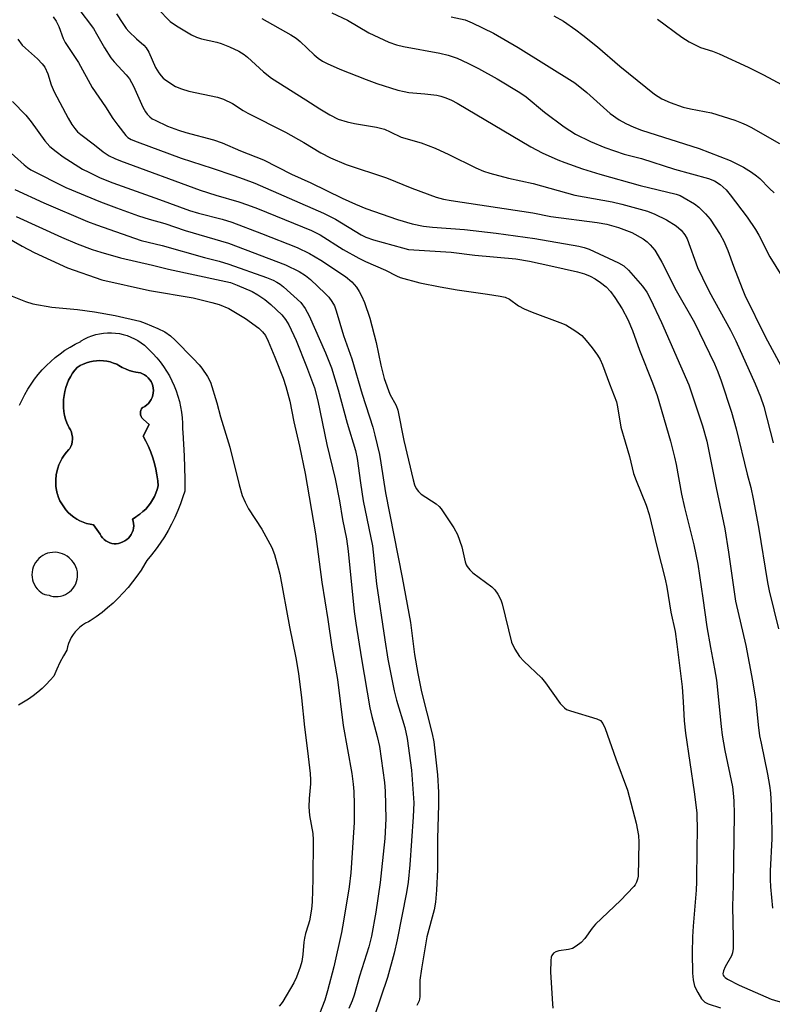
# Model space of a CAD drawing. Units: inches. Extents: x 1159771 to 1165771, y 537460 to 541461.
# Drawn here: x 1161554 to 1161759, y 537967 to 538235 of the extents above; entities that cross this region are included whole.
import ezdxf

# ---------------------------------------------------------------- set-up
doc = ezdxf.new("R2010")
doc.units = ezdxf.units.IN
doc.header["$MEASUREMENT"] = 0
for name, color, linetype in [('CULTRL-Pad', 6, 'Continuous'), ('CULTRL-Swimming Pool in Ground', 4, 'Continuous'), ('Undefined', 1, 'Continuous')]:
    doc.layers.add(name, color=color, linetype=linetype)

msp = doc.modelspace()

# ---------------------------------------------------------------- linework, layer by layer
at = {"layer": 'CULTRL-Pad'}
msp.add_polyline3d([(1161553.83, 538129.89, 0), (1161554.5, 538131.38, 0), (1161555.24, 538132.85, 0), (1161556.06, 538134.27, 0), (1161556.94, 538135.66, 0), (1161557.89, 538137, 0), (1161558.9, 538138.29, 0), (1161559.97, 538139.53, 0), (1161561.11, 538140.71, 0), (1161562.3, 538141.84, 0), (1161563.54, 538142.91, 0), (1161564.83, 538143.92, 0), (1161566.18, 538144.87, 0), (1161567.56, 538145.74, 0), (1161568.99, 538146.55, 0), (1161570.46, 538147.29, 0), (1161570.6, 538147.39, 0), (1161571.54, 538147.93, 0), (1161572.51, 538148.4, 0), (1161573.52, 538148.79, 0), (1161574.55, 538149.11, 0), (1161575.61, 538149.36, 0), (1161576.67, 538149.53, 0), (1161577.75, 538149.61, 0), (1161578.84, 538149.62, 0), (1161579.91, 538149.55, 0), (1161580.99, 538149.39, 0), (1161582.04, 538149.16, 0), (1161583.08, 538148.86, 0), (1161584.09, 538148.47, 0), (1161585.07, 538148.01, 0), (1161586.01, 538147.48, 0), (1161586.92, 538146.89, 0), (1161587.77, 538146.22, 0), (1161588.58, 538145.5, 0), (1161589.32, 538144.72, 0), (1161590.1, 538143.94, 0), (1161591.12, 538142.84, 0), (1161592.08, 538141.68, 0), (1161592.97, 538140.47, 0), (1161593.8, 538139.21, 0), (1161594.57, 538137.92, 0), (1161595.26, 538136.58, 0), (1161595.88, 538135.22, 0), (1161596.43, 538133.81, 0), (1161596.91, 538132.39, 0), (1161597.3, 538130.94, 0), (1161597.63, 538129.47, 0), (1161597.87, 538127.98, 0), (1161598.03, 538126.49, 0), (1161598.12, 538124.99, 0), (1161598.12, 538123.49, 0), (1161598.2, 538122.53, 0), (1161598.43, 538119.35, 0), (1161598.6, 538116.16, 0), (1161598.71, 538112.96, 0), (1161598.77, 538109.77, 0), (1161598.76, 538106.57, 0), (1161598.27, 538104.99, 0), (1161597.61, 538103.1, 0), (1161596.87, 538101.23, 0), (1161596.07, 538099.4, 0), (1161595.18, 538097.6, 0), (1161594.23, 538095.84, 0), (1161593.21, 538094.11, 0), (1161592.11, 538092.43, 0), (1161590.96, 538090.8, 0), (1161589.74, 538089.2, 0), (1161588.46, 538087.66, 0), (1161587.92, 538086.75, 0), (1161586.87, 538085.08, 0), (1161585.76, 538083.45, 0), (1161584.58, 538081.88, 0), (1161583.34, 538080.35, 0), (1161582.03, 538078.88, 0), (1161580.67, 538077.45, 0), (1161579.25, 538076.09, 0), (1161577.78, 538074.78, 0), (1161576.25, 538073.54, 0), (1161574.68, 538072.35, 0), (1161573.06, 538071.24, 0), (1161572.53, 538071, 0), (1161571.72, 538070.58, 0), (1161570.94, 538070.09, 0), (1161570.22, 538069.53, 0), (1161569.55, 538068.91, 0), (1161568.93, 538068.23, 0), (1161568.38, 538067.51, 0), (1161567.89, 538066.74, 0), (1161567.47, 538065.92, 0), (1161567.12, 538065.08, 0), (1161566.84, 538064.2, 0), (1161566.65, 538063.31, 0), (1161565.76, 538061.76, 0), (1161564.82, 538059.94, 0), (1161563.94, 538058.09, 0), (1161563.14, 538056.2, 0), (1161562.19, 538055.11, 0), (1161561.1, 538053.96, 0), (1161559.96, 538052.87, 0), (1161558.76, 538051.84, 0), (1161557.51, 538050.86, 0), (1161556.22, 538049.95, 0), (1161554.89, 538049.1, 0), (1161553.52, 538048.32, 0)], dxfattribs=at)
for points in [[(1161580.14, 538092.24, 0), (1161580.73, 538092.33, 0), (1161581.31, 538092.49, 0), (1161581.87, 538092.72, 0), (1161581.89, 538092.73, 0), (1161582.45, 538093.01, 0), (1161582.97, 538093.35, 0), (1161583.44, 538093.76, 0), (1161583.85, 538094.23, 0), (1161584.21, 538094.74, 0), (1161584.49, 538095.29, 0), (1161584.7, 538095.88, 0), (1161584.83, 538096.49, 0), (1161584.89, 538097.11, 0), (1161584.86, 538097.73, 0), (1161584.76, 538098.35, 0), (1161584.58, 538098.94, 0), (1161585.54, 538099.59, 0), (1161585.73, 538099.71, 0), (1161586.58, 538100.3, 0), (1161587.38, 538100.96, 0), (1161588.13, 538101.68, 0), (1161588.82, 538102.46, 0), (1161589.45, 538103.28, 0), (1161590.01, 538104.16, 0), (1161590.5, 538105.07, 0), (1161590.93, 538106.02, 0), (1161591.28, 538106.99, 0), (1161591.55, 538108, 0), (1161591.42, 538109.34, 0), (1161591.19, 538110.94, 0), (1161590.89, 538112.52, 0), (1161590.5, 538114.08, 0), (1161590.04, 538115.63, 0), (1161589.51, 538117.14, 0), (1161588.9, 538118.64, 0), (1161588.21, 538120.09, 0), (1161587.46, 538121.52, 0), (1161589.05, 538124.67, 0), (1161587.52, 538126.03, 0), (1161587.33, 538126.19, 0), (1161587.07, 538126.52, 0), (1161586.87, 538126.89, 0), (1161586.74, 538127.29, 0), (1161586.69, 538127.71, 0), (1161586.72, 538128.13, 0), (1161586.83, 538128.53, 0), (1161587.01, 538128.91, 0), (1161587.26, 538129.25, 0), (1161587.34, 538129.29, 0), (1161587.9, 538129.6, 0), (1161588.41, 538129.98, 0), (1161588.87, 538130.41, 0), (1161589.27, 538130.9, 0), (1161589.61, 538131.44, 0), (1161589.88, 538132.02, 0), (1161590.07, 538132.63, 0), (1161590.19, 538133.25, 0), (1161590.22, 538133.89, 0), (1161590.18, 538134.52, 0), (1161590.06, 538135.15, 0), (1161589.86, 538135.75, 0), (1161589.58, 538136.33, 0), (1161589.24, 538136.86, 0), (1161588.83, 538137.35, 0), (1161588.36, 538137.78, 0), (1161587.85, 538138.15, 0), (1161587.29, 538138.45, 0), (1161586.69, 538138.68, 0), (1161586.08, 538138.84, 0), (1161585.44, 538138.91, 0), (1161584.63, 538139.1, 0), (1161583.64, 538139.4, 0), (1161582.67, 538139.78, 0), (1161581.74, 538140.22, 0), (1161580.84, 538140.74, 0), (1161580.25, 538141.04, 0), (1161579.38, 538141.4, 0), (1161578.48, 538141.68, 0), (1161577.56, 538141.89, 0), (1161576.63, 538142.02, 0), (1161575.7, 538142.06, 0), (1161574.76, 538142.03, 0), (1161573.82, 538141.92, 0), (1161572.9, 538141.73, 0), (1161572, 538141.46, 0), (1161571.84, 538141.39, 0), (1161571.13, 538141.11, 0), (1161570.29, 538140.7, 0), (1161569.48, 538140.21, 0), (1161568.89, 538139.49, 0), (1161568.25, 538138.61, 0), (1161567.68, 538137.68, 0), (1161567.17, 538136.72, 0), (1161566.74, 538135.72, 0), (1161566.39, 538134.69, 0), (1161566.11, 538133.64, 0), (1161565.91, 538132.57, 0), (1161565.78, 538131.49, 0), (1161565.74, 538130.4, 0), (1161565.78, 538129.31, 0), (1161565.9, 538128.23, 0), (1161566.09, 538127.16, 0), (1161566.36, 538126.11, 0), (1161566.71, 538125.08, 0), (1161567.14, 538124.08, 0), (1161567.33, 538123.8, 0), (1161567.65, 538123.22, 0), (1161567.91, 538122.61, 0), (1161568.08, 538121.97, 0), (1161568.18, 538121.31, 0), (1161568.2, 538120.65, 0), (1161568.14, 538119.99, 0), (1161568, 538119.34, 0), (1161567.78, 538118.72, 0), (1161567.49, 538118.12, 0), (1161567.22, 538117.85, 0), (1161566.55, 538117.11, 0), (1161565.94, 538116.32, 0), (1161565.4, 538115.48, 0), (1161564.92, 538114.61, 0), (1161564.52, 538113.69, 0), (1161564.19, 538112.75, 0), (1161563.94, 538111.78, 0), (1161563.8, 538111.02, 0), (1161563.76, 538110.8, 0), (1161563.67, 538109.81, 0), (1161563.65, 538108.81, 0), (1161563.72, 538107.82, 0), (1161563.86, 538106.83, 0), (1161564.08, 538105.86, 0), (1161564.11, 538105.75, 0), (1161564.43, 538104.83, 0), (1161564.82, 538103.93, 0), (1161565.29, 538103.08, 0), (1161565.82, 538102.26, 0), (1161566.42, 538101.49, 0), (1161567.08, 538100.77, 0), (1161567.8, 538100.1, 0), (1161568.57, 538099.5, 0), (1161569.38, 538098.96, 0), (1161570.23, 538098.5, 0), (1161571.12, 538098.1, 0), (1161572.04, 538097.78, 0), (1161572.99, 538097.53, 0), (1161573.95, 538097.36, 0), (1161575.73, 538094.79, 0), (1161576.02, 538094.29, 0), (1161576.38, 538093.81, 0), (1161576.8, 538093.38, 0), (1161577.28, 538093.01, 0), (1161577.8, 538092.71, 0), (1161578.35, 538092.47, 0), (1161578.94, 538092.32, 0), (1161579.53, 538092.24, 0)], [(1161560.76, 538089.37, 0), (1161560.15, 538089.04, 0), (1161559.57, 538088.65, 0), (1161559.04, 538088.19, 0), (1161558.57, 538087.68, 0), (1161558.16, 538087.11, 0), (1161557.82, 538086.51, 0), (1161557.55, 538085.86, 0), (1161557.36, 538085.19, 0), (1161557.24, 538084.51, 0), (1161557.2, 538083.81, 0), (1161557.24, 538083.11, 0), (1161557.36, 538082.43, 0), (1161557.56, 538081.76, 0), (1161557.84, 538081.12, 0), (1161558.18, 538080.52, 0), (1161558.6, 538079.95, 0), (1161558.7, 538079.83, 0), (1161559.11, 538079.39, 0), (1161559.58, 538079.01, 0), (1161560.1, 538078.7, 0), (1161560.65, 538078.45, 0), (1161561.23, 538078.29, 0), (1161561.83, 538078.2, 0), (1161562.28, 538078.05, 0), (1161562.95, 538077.92, 0), (1161563.63, 538077.86, 0), (1161564.32, 538077.88, 0), (1161564.99, 538077.99, 0), (1161565.65, 538078.17, 0), (1161566.28, 538078.42, 0), (1161566.88, 538078.75, 0), (1161567.44, 538079.15, 0), (1161567.95, 538079.61, 0), (1161568.4, 538080.12, 0), (1161568.78, 538080.69, 0), (1161569.1, 538081.29, 0), (1161569.34, 538081.93, 0), (1161569.52, 538082.59, 0), (1161569.61, 538083.27, 0), (1161569.61, 538083.95, 0), (1161569.55, 538084.63, 0), (1161569.4, 538085.3, 0), (1161569.17, 538085.94, 0), (1161568.88, 538086.56, 0), (1161568.51, 538087.13, 0), (1161568.07, 538087.66, 0), (1161567.58, 538088.13, 0), (1161567.29, 538088.41, 0), (1161566.74, 538088.84, 0), (1161566.15, 538089.2, 0), (1161565.51, 538089.49, 0), (1161564.85, 538089.71, 0), (1161564.17, 538089.85, 0), (1161563.48, 538089.91, 0), (1161562.78, 538089.89, 0), (1161562.09, 538089.79, 0), (1161561.42, 538089.62, 0)]]:
    msp.add_polyline3d(points, close=True, dxfattribs=at)
at = {"layer": 'CULTRL-Swimming Pool in Ground'}
msp.add_lwpolyline([(1161580.14, 538092.24), (1161579.53, 538092.24), (1161578.94, 538092.32), (1161578.35, 538092.47), (1161577.8, 538092.71), (1161577.28, 538093.01), (1161576.8, 538093.38), (1161576.38, 538093.81), (1161576.02, 538094.29), (1161575.73, 538094.79), (1161573.95, 538097.36), (1161572.99, 538097.53), (1161572.04, 538097.78), (1161571.12, 538098.1), (1161570.23, 538098.5), (1161569.38, 538098.96), (1161568.57, 538099.5), (1161567.8, 538100.1), (1161567.08, 538100.77), (1161566.42, 538101.49), (1161565.82, 538102.26), (1161565.29, 538103.08), (1161564.82, 538103.93), (1161564.43, 538104.83), (1161564.11, 538105.75), (1161564.08, 538105.86), (1161563.86, 538106.83), (1161563.72, 538107.82), (1161563.65, 538108.81), (1161563.67, 538109.81), (1161563.76, 538110.8), (1161563.8, 538111.02), (1161563.94, 538111.78), (1161564.19, 538112.75), (1161564.52, 538113.69), (1161564.92, 538114.61), (1161565.4, 538115.48), (1161565.94, 538116.32), (1161566.55, 538117.11), (1161567.22, 538117.85), (1161567.49, 538118.12), (1161567.78, 538118.72), (1161568, 538119.34), (1161568.14, 538119.99), (1161568.2, 538120.65), (1161568.18, 538121.31), (1161568.08, 538121.97), (1161567.91, 538122.61), (1161567.65, 538123.22), (1161567.33, 538123.8), (1161567.14, 538124.08), (1161566.71, 538125.08), (1161566.36, 538126.11), (1161566.09, 538127.16), (1161565.9, 538128.23), (1161565.78, 538129.31), (1161565.74, 538130.4), (1161565.78, 538131.49), (1161565.91, 538132.57), (1161566.11, 538133.64), (1161566.39, 538134.69), (1161566.74, 538135.72), (1161567.17, 538136.72), (1161567.68, 538137.68), (1161568.25, 538138.61), (1161568.89, 538139.49), (1161569.48, 538140.21), (1161570.29, 538140.7), (1161571.13, 538141.11), (1161571.84, 538141.39), (1161572, 538141.46), (1161572.9, 538141.73), (1161573.82, 538141.92), (1161574.76, 538142.03), (1161575.7, 538142.06), (1161576.63, 538142.02), (1161577.56, 538141.89), (1161578.48, 538141.68), (1161579.38, 538141.4), (1161580.25, 538141.04), (1161580.84, 538140.74), (1161581.74, 538140.22), (1161582.67, 538139.78), (1161583.64, 538139.4), (1161584.63, 538139.1), (1161585.44, 538138.91), (1161586.08, 538138.84), (1161586.69, 538138.68), (1161587.29, 538138.45), (1161587.85, 538138.15), (1161588.36, 538137.78), (1161588.83, 538137.35), (1161589.24, 538136.86), (1161589.58, 538136.33), (1161589.86, 538135.75), (1161590.06, 538135.15), (1161590.18, 538134.52), (1161590.22, 538133.89), (1161590.19, 538133.25), (1161590.07, 538132.63), (1161589.88, 538132.02), (1161589.61, 538131.44), (1161589.27, 538130.9), (1161588.87, 538130.41), (1161588.41, 538129.98), (1161587.9, 538129.6), (1161587.34, 538129.29), (1161587.26, 538129.25), (1161587.01, 538128.91), (1161586.83, 538128.53), (1161586.72, 538128.13), (1161586.69, 538127.71), (1161586.74, 538127.29), (1161586.87, 538126.89), (1161587.07, 538126.52), (1161587.33, 538126.19), (1161587.52, 538126.03), (1161589.05, 538124.67), (1161587.46, 538121.52), (1161588.21, 538120.09), (1161588.9, 538118.64), (1161589.51, 538117.14), (1161590.04, 538115.63), (1161590.5, 538114.08), (1161590.89, 538112.52), (1161591.19, 538110.94), (1161591.42, 538109.34), (1161591.55, 538108), (1161591.28, 538106.99), (1161590.93, 538106.02), (1161590.5, 538105.07), (1161590.01, 538104.16), (1161589.45, 538103.28), (1161588.82, 538102.46), (1161588.13, 538101.68), (1161587.38, 538100.96), (1161586.58, 538100.3), (1161585.73, 538099.71), (1161585.54, 538099.59), (1161584.58, 538098.94), (1161584.76, 538098.35), (1161584.86, 538097.73), (1161584.89, 538097.11), (1161584.83, 538096.49), (1161584.7, 538095.88), (1161584.49, 538095.29), (1161584.21, 538094.74), (1161583.85, 538094.23), (1161583.44, 538093.76), (1161582.97, 538093.35), (1161582.45, 538093.01), (1161581.89, 538092.73), (1161581.87, 538092.72), (1161581.31, 538092.49), (1161580.73, 538092.33)], close=True, dxfattribs=at)
at = {"layer": 'Undefined'}
for points, elevation in [([(1161580.18, 538236.4), (1161581.87, 538233.8), (1161582.85, 538232.42), (1161583.58, 538231.55), (1161585.64, 538229.57), (1161587.63, 538227.86), (1161588.28, 538227.12), (1161588.95, 538225.94), (1161590.83, 538221.77), (1161591.67, 538220.36), (1161592.3, 538219.48), (1161592.9, 538218.89), (1161593.59, 538218.36), (1161596.28, 538216.64), (1161597.91, 538215.97), (1161599.86, 538215.36), (1161607.71, 538213.74), (1161609.33, 538213.22), (1161611.77, 538211.96), (1161614.66, 538210.08), (1161615.89, 538209.36), (1161626.17, 538204.21), (1161631.12, 538201.41), (1161635.8, 538198.59), (1161638.43, 538197.2), (1161642.71, 538195.42), (1161653.64, 538191.81), (1161660.58, 538188.99), (1161667.17, 538186.54), (1161669.19, 538186), (1161671.24, 538185.59), (1161693.45, 538182.27), (1161698.37, 538181.3), (1161710.94, 538179.65), (1161713.58, 538179.18), (1161716.75, 538178.29), (1161720.35, 538176.9), (1161723.46, 538175.21), (1161724.6, 538174.36), (1161725.42, 538173.58), (1161726.68, 538172.06), (1161727.6, 538170.58), (1161728.57, 538168.79), (1161732.44, 538161.1), (1161737.48, 538152.38), (1161742.86, 538141.2), (1161743.79, 538139.03), (1161744.69, 538136.51), (1161747.51, 538128.04), (1161748.78, 538123.53), (1161751.75, 538111.18), (1161752.74, 538107.5), (1161753.41, 538104.49), (1161754.88, 538096.75), (1161757.34, 538081.7), (1161757.78, 538079.38), (1161760.25, 538069.1)], 222), ([(1161591.44, 538237.73), (1161594.79, 538234.29), (1161596.51, 538233.15), (1161600.62, 538230.72), (1161601.93, 538230.02), (1161603.32, 538229.57), (1161607.49, 538228.66), (1161608.7, 538228.33), (1161610.92, 538227.45), (1161613.45, 538226.21), (1161614.89, 538225.29), (1161615.81, 538224.6), (1161620.21, 538220.58), (1161622.34, 538218.9), (1161631.67, 538213.03), (1161635.48, 538210.53), (1161638.23, 538208.89), (1161640.53, 538207.78), (1161642.98, 538207), (1161644.95, 538206.56), (1161650.89, 538205.57), (1161652, 538205.32), (1161653.08, 538204.97), (1161654.67, 538204.33), (1161657.62, 538202.82), (1161663.06, 538201.29), (1161666.85, 538199.89), (1161670.63, 538198.14), (1161677.93, 538194.5), (1161680.07, 538193.6), (1161681.72, 538193.03), (1161686.82, 538191.67), (1161693.59, 538190.27), (1161704.84, 538187.1), (1161715.02, 538185.27), (1161717.7, 538184.61), (1161724.7, 538182.68), (1161726.62, 538181.89), (1161729.83, 538180.36), (1161732.43, 538178.68), (1161733.8, 538177.51), (1161734.84, 538176.25), (1161735.43, 538175.18), (1161738.3, 538167.42), (1161739.58, 538164.56), (1161741.47, 538160.89), (1161747.27, 538150.3), (1161748.72, 538147.41), (1161753.94, 538135.7), (1161755.4, 538132.22), (1161756.3, 538129.56), (1161758.87, 538119.69)], 220), ([(1161638.73, 538236.7), (1161643.07, 538234.64), (1161648.87, 538231.19), (1161654.28, 538228.7), (1161656.39, 538228), (1161658.29, 538227.48), (1161668.16, 538225.66), (1161670.39, 538225.17), (1161672.86, 538224.31), (1161675.81, 538223), (1161678.65, 538221.53), (1161683.71, 538218.72), (1161689.9, 538215.03), (1161691.61, 538213.81), (1161696.66, 538209.64), (1161701.97, 538205.61), (1161705.07, 538203.68), (1161709.19, 538201.63), (1161713.02, 538200.07), (1161718.27, 538198.25), (1161723.01, 538197.06), (1161732, 538194.13), (1161741.26, 538191.62), (1161742.88, 538190.96), (1161744.45, 538189.96), (1161746.03, 538188.49), (1161747.14, 538187.18), (1161751.81, 538181.09), (1161754.07, 538177.69), (1161754.94, 538176.17), (1161757.96, 538170.26), (1161761.2, 538164.98)], 216), ([(1161699.2, 538235.82), (1161701.77, 538234.37), (1161705.19, 538232), (1161707.1, 538230.57), (1161711.07, 538227.38), (1161717.15, 538222.17), (1161726.6, 538214.57), (1161727.55, 538213.87), (1161728.56, 538213.25), (1161730.78, 538212.27), (1161734.39, 538211.04), (1161736.33, 538210.54), (1161742.06, 538209.49), (1161748.38, 538207.44), (1161750.2, 538206.76), (1161751.48, 538206.22), (1161752.76, 538205.56), (1161760.58, 538201.12)], 212), ([(1161619.76, 538235.13), (1161627.58, 538230.69), (1161629.09, 538229.75), (1161630.17, 538228.83), (1161633.94, 538225.24), (1161635.07, 538224.29), (1161636.22, 538223.52), (1161637.48, 538222.87), (1161640.95, 538221.37), (1161648.08, 538218.52), (1161651.01, 538217.46), (1161656.76, 538215.66), (1161658.41, 538215.22), (1161659.72, 538214.99), (1161664.12, 538214.65), (1161667.31, 538214.25), (1161668.45, 538214.03), (1161669.79, 538213.58), (1161671.37, 538212.92), (1161672.87, 538212.12), (1161692.93, 538200.21), (1161696.02, 538198.6), (1161700.22, 538196.71), (1161702.15, 538195.92), (1161706.96, 538194.25), (1161711.66, 538192.75), (1161722.7, 538189.7), (1161732.48, 538187.36), (1161733.51, 538186.96), (1161734.66, 538186.37), (1161737.44, 538184.67), (1161738.61, 538183.81), (1161740.41, 538182), (1161741.7, 538180.49), (1161744.4, 538176.33), (1161745.39, 538174.58), (1161746.51, 538172.05), (1161748.02, 538167.75), (1161750.4, 538161.63), (1161751.16, 538159.87), (1161756.67, 538148.57), (1161761.03, 538140.54)], 218), ([(1161671.23, 538235.56), (1161675.01, 538234.73), (1161676.91, 538233.96), (1161682.73, 538231.15), (1161689.44, 538227.24), (1161704.88, 538217.59), (1161708.11, 538215.02), (1161714.48, 538209.31), (1161716.98, 538207.55), (1161718.77, 538206.56), (1161720.93, 538205.54), (1161722.99, 538204.76), (1161738.72, 538199.71), (1161747.1, 538196.52), (1161748.43, 538195.9), (1161750.73, 538194.67), (1161752.96, 538193.32), (1161754.34, 538192.33), (1161755.18, 538191.56), (1161757.83, 538188.83), (1161759.16, 538187.71)], 214), ([(1161727.35, 538234.9), (1161733.98, 538230), (1161735.95, 538228.79), (1161739.03, 538227.27), (1161742.33, 538226.19), (1161744.18, 538225.49), (1161752, 538221.91), (1161756.25, 538219.79), (1161762.43, 538216.45)], 210), ([(1161551.9, 538212.57), (1161555.55, 538208.79), (1161557.01, 538207.05), (1161560.7, 538201.85), (1161562.1, 538200.34), (1161563.79, 538198.9), (1161565.7, 538197.46), (1161570.95, 538194.15), (1161572.62, 538193.28), (1161575.78, 538191.8), (1161579.15, 538190.42), (1161591.92, 538185.91), (1161600.07, 538182.92), (1161602.48, 538182.19), (1161608.95, 538180.5), (1161611.58, 538179.67), (1161619.66, 538176.63), (1161629.36, 538172.81), (1161632.68, 538171.2), (1161635.81, 538169.4), (1161642.49, 538164.91), (1161644.2, 538163.48), (1161645.45, 538162.02), (1161646.24, 538160.83), (1161646.89, 538159.64), (1161647.68, 538157.85), (1161649.15, 538153.62), (1161650.81, 538146.95), (1161652.08, 538140.81), (1161653, 538137.22), (1161654.51, 538132.89), (1161656.27, 538129.86), (1161656.76, 538128.55), (1161658.32, 538120.32), (1161660.91, 538109.58), (1161661.31, 538108.27), (1161661.73, 538107.28), (1161662.31, 538106.42), (1161663.06, 538105.68), (1161667.15, 538103.07), (1161667.99, 538102.38), (1161668.55, 538101.76), (1161671.96, 538096.55), (1161672.97, 538094.75), (1161674.17, 538091.4), (1161675.06, 538087.35), (1161675.32, 538086.52), (1161675.58, 538086.02), (1161676.29, 538085.14), (1161677.14, 538084.36), (1161682.34, 538080.51), (1161683.11, 538079.68), (1161683.9, 538078.49), (1161684.72, 538077), (1161685.12, 538075.92), (1161687.65, 538065.44), (1161688.53, 538063.57), (1161689.79, 538061.56), (1161691.01, 538060.27), (1161695.83, 538055.77), (1161696.93, 538054.36), (1161700.94, 538048.78), (1161702.04, 538047.56), (1161702.66, 538047.15), (1161703.75, 538046.73), (1161710.86, 538044.62), (1161711.84, 538044.1), (1161712.52, 538043.3), (1161713.11, 538041.95), (1161716.02, 538033.74), (1161719.2, 538025.22), (1161721.61, 538016.22), (1161722.2, 538012.89), (1161722.3, 538011.04), (1161722.08, 538001.75), (1161721.95, 538001.02), (1161721.68, 538000.19), (1161721.3, 537999.42), (1161720.96, 537998.95), (1161717.31, 537995.13), (1161710.48, 537988.73), (1161709.58, 537987.62), (1161707.59, 537984.82), (1161706.61, 537983.78), (1161705.22, 537982.74), (1161704.23, 537982.16), (1161703.16, 537981.83), (1161700.57, 537981.44), (1161699.74, 537981.25), (1161699.06, 537980.87), (1161698.6, 537980.24), (1161698.44, 537979.72), (1161698.33, 537978.87), (1161698.23, 537975.64), (1161698.77, 537967.08), (1161698.92, 537965.92)], 230), ([(1161549.84, 538200.04), (1161555.05, 538195.31), (1161555.96, 538194.57), (1161556.91, 538193.94), (1161566.4, 538189.14), (1161575.88, 538185.26), (1161580.18, 538183.62), (1161586.18, 538181.47), (1161589.12, 538180.53), (1161593.38, 538179.34), (1161598.83, 538177.43), (1161610.64, 538174), (1161626.18, 538168.08), (1161629.87, 538166.28), (1161631.62, 538165.24), (1161632.99, 538164.1), (1161636.95, 538160.3), (1161637.95, 538159.27), (1161638.77, 538158.14), (1161639.46, 538156.93), (1161639.98, 538155.61), (1161641.97, 538148.88), (1161644.2, 538142.53), (1161647.06, 538132.89), (1161649.91, 538123.96), (1161650.51, 538121.74), (1161651.7, 538116.55), (1161652.15, 538114.25), (1161653.36, 538106.06), (1161657.95, 538083.09), (1161660.16, 538070.76), (1161661.29, 538062.08), (1161662.13, 538056.95), (1161663.2, 538051.96), (1161666.03, 538040.56), (1161666.5, 538038.38), (1161667.49, 538029.34), (1161667.76, 538024.68), (1161667.83, 538021.22), (1161667.5, 538012.01), (1161667.51, 538003.61), (1161667.23, 537997.98), (1161666.97, 537994.7), (1161666.65, 537992.67), (1161664.66, 537985.28), (1161663.13, 537976.6), (1161662.76, 537973.47), (1161662.72, 537969), (1161662.53, 537967.87), (1161661.86, 537966.61)], 232), ([(1161552.57, 538188.56), (1161560.46, 538184.94), (1161572.3, 538179.94), (1161574.72, 538179), (1161586.92, 538174.76), (1161592.58, 538173.33), (1161604.14, 538170.1), (1161608.16, 538169.09), (1161610.71, 538168.32), (1161621.02, 538164.63), (1161622.82, 538163.91), (1161623.78, 538163.41), (1161624.69, 538162.84), (1161625.59, 538162.15), (1161630.34, 538157.85), (1161631.56, 538156.25), (1161632.64, 538154.19), (1161637.09, 538144.17), (1161638.66, 538140.1), (1161640.52, 538134.12), (1161642.93, 538125), (1161645.24, 538117.62), (1161645.69, 538115.41), (1161646.55, 538108.78), (1161647.28, 538103.91), (1161649.82, 538091.67), (1161650.95, 538081.36), (1161653.15, 538066.09), (1161654, 538060.86), (1161655.69, 538052.22), (1161656.35, 538049.7), (1161658.59, 538042.27), (1161659.26, 538039.24), (1161660.47, 538030.63), (1161661.08, 538021.72), (1161660.92, 538017.97), (1161659.98, 538004.87), (1161659.5, 538000.17), (1161659.06, 537997.34), (1161656.58, 537984.49), (1161655.75, 537980.85), (1161653.91, 537974.27), (1161650.3, 537963.5)], 234), ([(1161541.58, 538180.6), (1161554.52, 538173.21), (1161557.75, 538171.47), (1161566.82, 538167.27), (1161576.21, 538164.05), (1161589.16, 538161.08), (1161601.02, 538159.09), (1161606.13, 538157.88), (1161608.08, 538157.29), (1161610.78, 538156.19), (1161615.33, 538153.51), (1161618.94, 538150.87), (1161619.93, 538149.92), (1161620.69, 538148.88), (1161621.45, 538147.37), (1161623.3, 538143), (1161625.52, 538137.25), (1161626.27, 538135.02), (1161627.34, 538131.03), (1161628.42, 538125.4), (1161629.95, 538118.77), (1161631.51, 538111.33), (1161634.36, 538094.89), (1161636.04, 538081.82), (1161637.71, 538071.61), (1161638.8, 538064.06), (1161640.3, 538055.34), (1161641.9, 538042.75), (1161644.23, 538029.7), (1161644.62, 538026.81), (1161644.78, 538024.81), (1161644.87, 538021.32), (1161644.86, 538016.38), (1161643.93, 538002.68), (1161643.47, 537998.86), (1161641.97, 537989.57), (1161641.4, 537986.48), (1161639.32, 537977.15), (1161637.57, 537970.57), (1161636.84, 537968.1), (1161634.19, 537961.09)], 238), ([(1161552.93, 538181.28), (1161565.2, 538175.65), (1161569.46, 538173.83), (1161573.55, 538172.32), (1161575.97, 538171.52), (1161581.27, 538170.02), (1161589.97, 538168.03), (1161594.34, 538166.95), (1161608.67, 538163.87), (1161611.18, 538163.27), (1161613, 538162.6), (1161617.08, 538160.82), (1161618.67, 538159.98), (1161620.56, 538158.69), (1161622.14, 538157.34), (1161625.19, 538154.5), (1161626.19, 538153.27), (1161627.04, 538151.81), (1161629.04, 538147.54), (1161631.89, 538140.49), (1161634.03, 538134.65), (1161634.99, 538131.14), (1161637.39, 538119.23), (1161639.68, 538109.87), (1161640.86, 538103.89), (1161641.69, 538098.78), (1161642.81, 538093.54), (1161643.25, 538090.24), (1161644.89, 538073.81), (1161645.31, 538070.59), (1161646.81, 538060.96), (1161649.1, 538047.61), (1161649.63, 538045.2), (1161651.14, 538039.81), (1161651.72, 538037.08), (1161653.1, 538027.23), (1161653.33, 538024.91), (1161653.45, 538017.4), (1161653.16, 538012.07), (1161652.32, 538003.48), (1161651.9, 538000.09), (1161650.71, 537991.96), (1161649.56, 537985.43), (1161648.81, 537982.54), (1161646.29, 537974.55), (1161644.82, 537969.46), (1161644.28, 537967.86), (1161643.44, 537965.77)], 236), ([(1161551.35, 538159.73), (1161555.47, 538158.16), (1161557.42, 538157.52), (1161562.56, 538156.61), (1161569.56, 538155.97), (1161574.18, 538155.35), (1161579.81, 538154.35), (1161586.54, 538152.82), (1161588.03, 538152.27), (1161591.45, 538150.8), (1161593.3, 538149.89), (1161594.84, 538148.79), (1161596.13, 538147.59), (1161601.08, 538142.6), (1161602.7, 538140.92), (1161603.42, 538140.03), (1161604.99, 538137.69), (1161605.75, 538136.18), (1161607.46, 538130.6), (1161608.51, 538126.76), (1161611.03, 538118.47), (1161613.58, 538108.27), (1161614.41, 538105.32), (1161615.2, 538103.51), (1161616.12, 538101.76), (1161619.77, 538096.15), (1161622.42, 538091.22), (1161623.17, 538089.32), (1161624.21, 538085.68), (1161624.61, 538083.97), (1161627.27, 538069.65), (1161629.01, 538061.21), (1161629.75, 538056.91), (1161630.55, 538050.3), (1161631.3, 538042.29), (1161632.14, 538035.91), (1161632.86, 538029.73), (1161633, 538027.96), (1161633, 538026.92), (1161632.57, 538022.93), (1161632.54, 538020.65), (1161632.73, 538018.27), (1161633.59, 538013.44), (1161633.71, 538011.7), (1161633.64, 538001.02), (1161633.43, 537994.84), (1161633.23, 537992.84), (1161632.67, 537989.64), (1161632.38, 537988.49), (1161631.62, 537986.23), (1161631.31, 537984.94), (1161631.16, 537983.86), (1161630.93, 537980.48), (1161630.58, 537978.57), (1161630.14, 537977.08), (1161629.15, 537974.32), (1161628.42, 537972.73), (1161625.44, 537967.74), (1161624.96, 537967.04), (1161624.41, 537966.41)], 240)]:
    msp.add_lwpolyline(points, dxfattribs=dict(at, elevation=elevation))
for points in [[(1161569.71, 538237.99, 224), (1161573.89, 538232.37, 224), (1161574.76, 538230.97, 224), (1161576.93, 538227.11, 224), (1161578.65, 538224.44, 224), (1161579.53, 538223.3, 224), (1161582.79, 538219.81, 224), (1161583.7, 538218.67, 224), (1161584.8, 538216.71, 224), (1161587.37, 538211.02, 224), (1161588.07, 538209.73, 224), (1161588.56, 538209.1, 224), (1161589.3, 538208.35, 224), (1161589.94, 538207.85, 224), (1161590.68, 538207.43, 224), (1161594.05, 538205.82, 224), (1161597.09, 538204.71, 224), (1161599.05, 538204.12, 224), (1161606.6, 538202.12, 224), (1161608.96, 538201.29, 224), (1161613.91, 538199.1, 224), (1161620.17, 538196.68, 224), (1161627.84, 538192.79, 224), (1161633.04, 538190.38, 224), (1161641.57, 538186.23, 224), (1161645.17, 538184.58, 224), (1161648.07, 538183.42, 224), (1161656.68, 538180.45, 224), (1161660.61, 538179.29, 224), (1161663.68, 538178.66, 224), (1161666.2, 538178.38, 224), (1161674.86, 538177.75, 224), (1161683.47, 538176.72, 224), (1161694, 538175.25, 224), (1161706.01, 538173.2, 224), (1161707.4, 538172.83, 224), (1161708.76, 538172.33, 224), (1161716.77, 538168.62, 224), (1161718.25, 538167.8, 224), (1161719.45, 538166.69, 224), (1161723.27, 538162.27, 224), (1161724.47, 538160.63, 224), (1161725.47, 538158.78, 224), (1161728.47, 538152.45, 224), (1161735.94, 538135.42, 224), (1161739.62, 538124.32, 224), (1161740.83, 538120.13, 224), (1161743.33, 538107.44, 224), (1161745.67, 538096.33, 224), (1161746.7, 538089.92, 224), (1161748.62, 538076.65, 224), (1161751.39, 538064.53, 224), (1161753.26, 538054.92, 224), (1161754.16, 538049.44, 224), (1161754.75, 538042.97, 224), (1161755.17, 538040, 224), (1161755.54, 538037.95, 224), (1161757.31, 538029.57, 224), (1161757.84, 538026.47, 224), (1161758.09, 538024.46, 224), (1161758.34, 538020.9, 224), (1161758.5, 538014.08, 224), (1161758.46, 538011.95, 224), (1161758.04, 538003.23, 224), (1161758.02, 538000.9, 224), (1161758.12, 537998.88, 224), (1161758.62, 537993.12, 224)], [(1161562.99, 538235.53, 226), (1161563.74, 538234.38, 226), (1161564.53, 538232.91, 226), (1161565.69, 538229.66, 226), (1161566.23, 538228.56, 226), (1161569.81, 538223.11, 226), (1161573.57, 538216.36, 226), (1161577.21, 538211.12, 226), (1161579.23, 538207.95, 226), (1161580.59, 538206.08, 226), (1161582.72, 538203.33, 226), (1161583.31, 538202.78, 226), (1161584.16, 538202.24, 226), (1161585.77, 538201.56, 226), (1161597.78, 538197.09, 226), (1161606.18, 538194.43, 226), (1161612.13, 538192.42, 226), (1161614.66, 538191.54, 226), (1161617.83, 538190.3, 226), (1161636.52, 538182.2, 226), (1161639.76, 538180.51, 226), (1161646.74, 538176.25, 226), (1161648.01, 538175.66, 226), (1161650.09, 538174.93, 226), (1161657.97, 538172.69, 226), (1161659.67, 538172.31, 226), (1161671.28, 538171.58, 226), (1161677.72, 538170.76, 226), (1161688.79, 538169.71, 226), (1161692.52, 538169.09, 226), (1161698.34, 538167.86, 226), (1161705.63, 538166.16, 226), (1161707.55, 538165.63, 226), (1161709.03, 538165.05, 226), (1161710.44, 538164.29, 226), (1161711.85, 538163.31, 226), (1161713.43, 538162.08, 226), (1161714.62, 538160.85, 226), (1161715.76, 538159.22, 226), (1161717.77, 538156.1, 226), (1161719.27, 538153.25, 226), (1161720.54, 538150.22, 226), (1161722.45, 538144.91, 226), (1161726.03, 538135.97, 226), (1161727.28, 538132.59, 226), (1161730.88, 538120.15, 226), (1161732.03, 538115.82, 226), (1161732.47, 538113.82, 226), (1161733.91, 538105.76, 226), (1161734.75, 538102.06, 226), (1161737.29, 538091.97, 226), (1161738.34, 538086.63, 226), (1161739.71, 538077.4, 226), (1161740.76, 538069.62, 226), (1161741.77, 538064.02, 226), (1161742.92, 538058.2, 226), (1161743.44, 538055.09, 226), (1161744.7, 538042.47, 226), (1161745, 538040.17, 226), (1161745.7, 538035.94, 226), (1161747.75, 538026.1, 226), (1161748, 538024.38, 226), (1161748.18, 538022.31, 226), (1161748.22, 538018.69, 226), (1161747.98, 537999.37, 226), (1161747.81, 537993.54, 226), (1161747.98, 537984.99, 226), (1161747.92, 537982.09, 226), (1161747.78, 537980.96, 226), (1161747.5, 537980.12, 226), (1161745.78, 537977.1, 226), (1161745.31, 537976.08, 226), (1161745.18, 537975.22, 226), (1161745.26, 537974.88, 226), (1161745.44, 537974.56, 226), (1161745.77, 537974.21, 226), (1161746.46, 537973.74, 226), (1161749.62, 537972.14, 226), (1161758.34, 537968.33, 226), (1161761.63, 537967.32, 226)], [(1161553.36, 538229.51, 228), (1161554.56, 538227.84, 228), (1161555.39, 538227.02, 228), (1161558.73, 538224.13, 228), (1161559.94, 538222.83, 228), (1161560.65, 538221.89, 228), (1161561.48, 538220.1, 228), (1161562.38, 538217.07, 228), (1161563.19, 538215.14, 228), (1161567.02, 538208, 228), (1161568.03, 538206.31, 228), (1161568.82, 538205.16, 228), (1161569.6, 538204.31, 228), (1161570.46, 538203.59, 228), (1161574.23, 538200.72, 228), (1161576.58, 538198.81, 228), (1161578.21, 538197.73, 228), (1161579.73, 538197, 228), (1161581.31, 538196.36, 228), (1161602.92, 538188.42, 228), (1161607.2, 538187.05, 228), (1161613.51, 538185.26, 228), (1161615.87, 538184.47, 228), (1161618.52, 538183.45, 228), (1161633.27, 538177.42, 228), (1161635.63, 538176.25, 228), (1161641.85, 538172.28, 228), (1161646.12, 538169.89, 228), (1161647.95, 538169, 228), (1161653.37, 538166.65, 228), (1161656.33, 538165.08, 228), (1161657.36, 538164.62, 228), (1161662.74, 538163.17, 228), (1161668.26, 538162.08, 228), (1161672.85, 538161.34, 228), (1161681.1, 538160.16, 228), (1161684.55, 538159.6, 228), (1161685.95, 538159.29, 228), (1161687.11, 538158.75, 228), (1161689.54, 538156.93, 228), (1161691.1, 538156.14, 228), (1161693.27, 538155.23, 228), (1161700.78, 538152.45, 228), (1161702.42, 538151.77, 228), (1161705.19, 538150.09, 228), (1161706.83, 538148.86, 228), (1161708.01, 538147.53, 228), (1161709.6, 538145.54, 228), (1161711.09, 538143.53, 228), (1161711.79, 538142.37, 228), (1161712.44, 538140.89, 228), (1161714.3, 538135.75, 228), (1161716.2, 538130.87, 228), (1161716.51, 538129.47, 228), (1161717.41, 538123.9, 228), (1161719.73, 538115.94, 228), (1161720.87, 538111.36, 228), (1161721.54, 538109.46, 228), (1161724.33, 538102.68, 228), (1161725.09, 538100.22, 228), (1161727.24, 538091.1, 228), (1161729.5, 538082.6, 228), (1161729.94, 538080.44, 228), (1161731.03, 538073.6, 228), (1161732.14, 538068.32, 228), (1161732.65, 538064.93, 228), (1161734.1, 538053.34, 228), (1161734.39, 538049.25, 228), (1161734.63, 538044.07, 228), (1161734.95, 538040.69, 228), (1161737.39, 538024.78, 228), (1161738.08, 538019.02, 228), (1161738.17, 538014.06, 228), (1161738.05, 538009.7, 228), (1161738, 538000.25, 228), (1161737.88, 537998, 228), (1161737.07, 537988.22, 228), (1161736.91, 537985.27, 228), (1161736.83, 537980.96, 228), (1161736.9, 537975.36, 228), (1161737.04, 537973.6, 228), (1161737.45, 537971.89, 228), (1161738.31, 537970.11, 228), (1161739.34, 537968.42, 228), (1161740.25, 537967.52, 228), (1161741.19, 537967.02, 228), (1161744.47, 537965.93, 228)]]:
    msp.add_polyline3d(points, dxfattribs=at)

doc.saveas('drawing.dxf')
